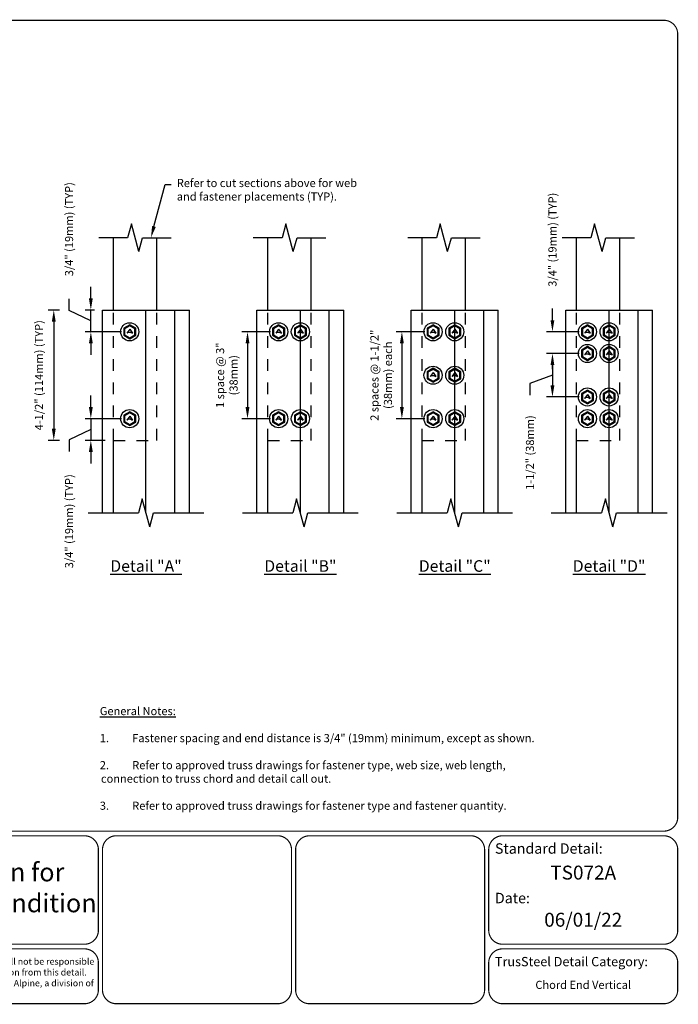
# Model space of a CAD drawing. Units: inches. Extents: x 0 to 11, y 0 to 8.5.
# Drawn here: x 5.3 to 11, y 0 to 8.5 of the extents above; entities that cross this region are included whole.
import ezdxf
from ezdxf import colors
from ezdxf.entities.mleader import LeaderData, LeaderLine
from ezdxf.enums import TextEntityAlignment as Align
from ezdxf.math import Vec2, Vec3

# ---------------------------------------------------------------- set-up
doc = ezdxf.new("R2010")
doc.units = ezdxf.units.IN
doc.header["$MEASUREMENT"] = 0
doc.linetypes.add('HIDDEN', pattern=[0.375, 0.25, -0.125])
doc.layers.get('0').update_dxf_attribs({"linetype": 'CONTINUOUS'})
doc.layers.get('Defpoints').update_dxf_attribs({"linetype": 'CONTINUOUS'})
for name, color, linetype in [('BLOCKS', 7, 'CONTINUOUS'), ('BOR', 7, 'CONTINUOUS'), ('Const.', 7, 'CONTINUOUS'), ('Dim-Dimensions', 7, 'CONTINUOUS'), ('Dim-Leaders', 7, 'CONTINUOUS')]:
    doc.layers.add(name, color=color, linetype=linetype)
doc.styles.add('1-1', font='arial.ttf', dxfattribs={"height": 0.09})
doc.styles.add('Arial', font='arial.ttf')
doc.styles.add('RomanD', font='romand.shx')
doc.styles.add('TrusSteel_Std.', font='romand.shx', dxfattribs={"height": 0.07})
doc.dimstyles.new('TrusSteel_Std.', dxfattribs={"dimtxt": 0.07, "dimasz": 0.1, "dimexe": 0.05, "dimexo": 0.07, "dimgap": 0.05, "dimtad": 0, "dimdec": 4, "dimzin": 0, "dimdsep": 46, "dimtxsty": 'TrusSteel_Std.', "dimcen": 0.09, "dimadec": 0, "dimazin": 0, "dimtfac": 1, "dimtdec": 4, "dimtofl": 0, "dimtmove": 2, "dimatfit": 3, "dimfxl": 0.05, "dimtolj": 1, "dimtzin": 1, "dimarcsym": 1})

# ---------------------------------------------------------------- blocks, each defined once
blk = doc.blocks.new('*U25')
at = {"layer": 'Const.', "linetype": 'Continuous'}
for p, q in [((0, 0.09), (-0.101, -0.048)), ((0, 0.09), (0.101, -0.048)), ((-0.042, -0.022), (-0.101, -0.048)), ((0.042, -0.022), (-0.042, -0.022)), ((0.042, -0.022), (0.101, -0.048))]:
    blk.add_line(p, q, dxfattribs=at)
for points in [[(0, -0.24), (0.208, -0.12), (0.208, 0.12), (0, 0.24), (-0.208, 0.12), (-0.208, -0.12)], [(0, -0.203), (0.175, -0.101), (0.175, 0.101), (0, 0.203), (-0.175, 0.101), (-0.175, -0.101)]]:
    blk.add_lwpolyline(points, close=True, dxfattribs=at)
blk.add_circle((0, 0), 0.313, dxfattribs=at)
at = {"style": '1-1', "flags": 1}
blk.add_attdef('NOTE01', (-0.206, -0.45), '', height=0.09, dxfattribs=at)
blk.add_attdef('NOTE02', text='', height=0.09, dxfattribs=at).set_placement((-0.206, -0.495), align=Align.TOP_LEFT)
blk = doc.blocks.new('*D26')
at = {"layer": 'Defpoints', "color": 0, "transparency": 16777216}
for p in [(8.8765, 5.8007), (8.6075, 5.0507), (8.8765, 5.0507)]:
    blk.add_point(p, dxfattribs=at)
at = {"layer": 'Dim-Dimensions', "color": 0, "lineweight": -2, "transparency": 16777216}
for p, q in [((8.8065, 5.8007), (8.5575, 5.8007)), ((8.6075, 5.7007), (8.6075, 5.1507)), ((8.8065, 5.0507), (8.5575, 5.0507))]:
    blk.add_line(p, q, dxfattribs=at)
at = {"layer": 'Dim-Dimensions', "color": 0, "transparency": 16777216}
for points in [[(8.5908, 5.7007), (8.6242, 5.7007), (8.6075, 5.8007)], [(8.5908, 5.1507), (8.6242, 5.1507), (8.6075, 5.0507)]]:
    blk.add_solid(points, dxfattribs=at)
at = {"layer": 'Dim-Dimensions', "color": 0, "transparency": 16777216, "insert": (8.4289, 5.4257), "char_height": 0.07, "attachment_point": 5, "rotation": 90, "style": 'TrusSteel_Std.'}
blk.add_mtext('\\A1;2 spaces @ 1-1/2"\\P(38mm) each', dxfattribs=at)
blk = doc.blocks.new('*D27')
at = {"layer": 'Defpoints', "color": 0, "transparency": 16777216}
for p in [(6.0223, 5.9882), (5.601, 4.8632), (6.1161, 4.8632)]:
    blk.add_point(p, dxfattribs=at)
at = {"layer": 'Dim-Dimensions', "color": 0, "lineweight": -2, "transparency": 16777216}
for p, q in [((5.651, 5.9882), (5.551, 5.9882)), ((5.601, 5.8882), (5.601, 4.9632)), ((5.651, 4.8632), (5.551, 4.8632))]:
    blk.add_line(p, q, dxfattribs=at)
at = {"layer": 'Dim-Dimensions', "color": 0, "transparency": 16777216}
for points in [[(5.5843, 5.8882), (5.6177, 5.8882), (5.601, 5.9882)], [(5.5843, 4.9632), (5.6177, 4.9632), (5.601, 4.8632)]]:
    blk.add_solid(points, dxfattribs=at)
at = {"layer": 'Dim-Dimensions', "color": 0, "transparency": 16777216, "insert": (5.4727, 5.4257), "char_height": 0.07, "attachment_point": 5, "rotation": 90, "style": 'TrusSteel_Std.'}
blk.add_mtext('\\A1;4-1/2" (114mm) (TYP)', dxfattribs=at)
blk = doc.blocks.new('*D28')
at = {"layer": 'Defpoints', "color": 0, "transparency": 16777216}
for p in [(6.2567, 5.0507), (5.921, 4.8632), (6.1161, 4.8632)]:
    blk.add_point(p, dxfattribs=at)
at = {"layer": 'Dim-Dimensions', "color": 0, "lineweight": -2, "transparency": 16777216}
for p, q in [((5.921, 5.1507), (5.921, 5.2507)), ((6.1867, 5.0507), (5.871, 5.0507)), ((5.921, 5.0507), (5.921, 4.8632)), ((5.921, 4.9569), (5.7332, 4.8668)), ((5.7332, 4.8668), (5.7332, 4.7668)), ((6.0461, 4.8632), (5.871, 4.8632)), ((5.921, 4.7632), (5.921, 4.6632))]:
    blk.add_line(p, q, dxfattribs=at)
at = {"layer": 'Dim-Dimensions', "color": 0, "transparency": 16777216}
for points in [[(5.9043, 5.1507), (5.9377, 5.1507), (5.921, 5.0507)], [(5.9043, 4.7632), (5.9377, 4.7632), (5.921, 4.8632)]]:
    blk.add_solid(points, dxfattribs=at)
at = {"layer": 'Dim-Dimensions', "color": 0, "transparency": 16777216, "insert": (5.7332, 4.1651), "char_height": 0.07, "attachment_point": 5, "rotation": 90, "style": 'TrusSteel_Std.'}
blk.add_mtext('\\A1;3/4" (19mm) (TYP)', dxfattribs=at)
blk = doc.blocks.new('*D29')
at = {"layer": 'Defpoints', "color": 0, "transparency": 16777216}
for p in [(5.921, 5.9882), (6.0223, 5.9882), (6.2567, 5.8007)]:
    blk.add_point(p, dxfattribs=at)
at = {"layer": 'Dim-Dimensions', "color": 0, "lineweight": -2, "transparency": 16777216}
for p, q in [((5.921, 6.0882), (5.921, 6.1882)), ((5.7332, 5.9846), (5.7332, 6.0846)), ((5.921, 5.8944), (5.7332, 5.9846)), ((5.9523, 5.9882), (5.871, 5.9882)), ((5.921, 5.8007), (5.921, 5.9882)), ((6.1867, 5.8007), (5.871, 5.8007)), ((5.921, 5.7007), (5.921, 5.6007))]:
    blk.add_line(p, q, dxfattribs=at)
at = {"layer": 'Dim-Dimensions', "color": 0, "transparency": 16777216}
for points in [[(5.9043, 6.0882), (5.9377, 6.0882), (5.921, 5.9882)], [(5.9043, 5.7007), (5.9377, 5.7007), (5.921, 5.8007)]]:
    blk.add_solid(points, dxfattribs=at)
at = {"layer": 'Dim-Dimensions', "color": 0, "transparency": 16777216, "insert": (5.7332, 6.6863), "char_height": 0.07, "attachment_point": 5, "rotation": 90, "style": 'TrusSteel_Std.'}
blk.add_mtext('\\A1;3/4" (19mm) (TYP)', dxfattribs=at)
blk = doc.blocks.new('*D30')
at = {"layer": 'Defpoints', "color": 0, "transparency": 16777216}
for p in [(7.5431, 5.8007), (7.2742, 5.0507), (7.5431, 5.0507)]:
    blk.add_point(p, dxfattribs=at)
at = {"layer": 'Dim-Dimensions', "color": 0, "lineweight": -2, "transparency": 16777216}
for p, q in [((7.4731, 5.8007), (7.2242, 5.8007)), ((7.2742, 5.7007), (7.2742, 5.1507)), ((7.4731, 5.0507), (7.2242, 5.0507))]:
    blk.add_line(p, q, dxfattribs=at)
at = {"layer": 'Dim-Dimensions', "color": 0, "transparency": 16777216}
for points in [[(7.2575, 5.7007), (7.2908, 5.7007), (7.2742, 5.8007)], [(7.2575, 5.1507), (7.2908, 5.1507), (7.2742, 5.0507)]]:
    blk.add_solid(points, dxfattribs=at)
at = {"layer": 'Dim-Dimensions', "color": 0, "transparency": 16777216, "insert": (7.0955, 5.4257), "char_height": 0.07, "attachment_point": 5, "rotation": 90, "style": 'TrusSteel_Std.'}
blk.add_mtext('\\A1;1 space @ 3"\\P(38mm)', dxfattribs=at)
blk = doc.blocks.new('*D31')
at = {"layer": 'Defpoints', "color": 0, "transparency": 16777216}
for p in [(10.2098, 5.8007), (9.9079, 5.6132), (10.2098, 5.6132)]:
    blk.add_point(p, dxfattribs=at)
at = {"layer": 'Dim-Dimensions', "color": 0, "lineweight": -2, "transparency": 16777216}
for p, q in [((9.9079, 5.9007), (9.9079, 6.0007)), ((10.1398, 5.8007), (9.8579, 5.8007)), ((10.1398, 5.6132), (9.8579, 5.6132)), ((9.9079, 5.5132), (9.9079, 5.4132))]:
    blk.add_line(p, q, dxfattribs=at)
at = {"layer": 'Dim-Dimensions', "color": 0, "transparency": 16777216}
for points in [[(9.8912, 5.9007), (9.9245, 5.9007), (9.9079, 5.8007)], [(9.8912, 5.5132), (9.9245, 5.5132), (9.9079, 5.6132)]]:
    blk.add_solid(points, dxfattribs=at)
at = {"layer": 'Dim-Dimensions', "color": 0, "transparency": 16777216, "insert": (9.9079, 6.5953), "char_height": 0.07, "attachment_point": 5, "rotation": 90, "style": 'TrusSteel_Std.'}
blk.add_mtext('\\A1;3/4" (19mm) (TYP)', dxfattribs=at)
blk = doc.blocks.new('*D32')
at = {"layer": 'Defpoints', "color": 0, "transparency": 16777216}
for p in [(10.2098, 5.6132), (9.9079, 5.2382), (10.2098, 5.2382)]:
    blk.add_point(p, dxfattribs=at)
at = {"layer": 'Dim-Dimensions', "color": 0, "lineweight": -2, "transparency": 16777216}
for p, q in [((10.1398, 5.6132), (9.8579, 5.6132)), ((9.9079, 5.5132), (9.9079, 5.3382)), ((9.9079, 5.4257), (9.7137, 5.3546)), ((9.7137, 5.3546), (9.7137, 5.2546)), ((10.1398, 5.2382), (9.8579, 5.2382))]:
    blk.add_line(p, q, dxfattribs=at)
at = {"layer": 'Dim-Dimensions', "color": 0, "transparency": 16777216}
for points in [[(9.8912, 5.5132), (9.9245, 5.5132), (9.9079, 5.6132)], [(9.8912, 5.3382), (9.9245, 5.3382), (9.9079, 5.2382)]]:
    blk.add_solid(points, dxfattribs=at)
at = {"layer": 'Dim-Dimensions', "color": 0, "transparency": 16777216, "insert": (9.7137, 4.7579), "char_height": 0.07, "attachment_point": 5, "rotation": 90, "style": 'TrusSteel_Std.'}
blk.add_mtext('\\A1;1-1/2" (38mm)', dxfattribs=at)

msp = doc.modelspace()

# ---------------------------------------------------------------- linework, layer by layer
at = {"layer": 'BLOCKS'}
for p, q in [((6.27121, 6.73392), (6.23885, 6.61318)), ((6.33591, 6.49244), (6.27121, 6.73392)), ((7.60454, 6.73392), (7.57219, 6.61318)), ((7.66924, 6.49244), (7.60454, 6.73392)), ((8.93787, 6.73392), (8.90552, 6.61318)), ((9.00258, 6.49244), (8.93787, 6.73392)), ((10.27121, 6.73392), (10.23885, 6.61318)), ((10.33591, 6.49244), (10.27121, 6.73392)), ((6.23885, 6.61318), (5.99106, 6.61318)), ((6.11606, 5.98818), (6.11606, 6.61318)), ((6.33591, 6.49244), (6.36826, 6.61318)), ((6.36826, 6.61318), (6.61606, 6.61318)), ((6.49106, 5.98818), (6.49106, 6.61318)), ((7.57219, 6.61318), (7.32439, 6.61318)), ((7.44939, 5.98818), (7.44939, 6.61318)), ((7.66924, 6.49244), (7.7016, 6.61318)), ((7.7016, 6.61318), (7.94939, 6.61318)), ((7.82439, 5.98818), (7.82439, 6.61318)), ((8.90552, 6.61318), (8.65772, 6.61318)), ((8.78272, 5.98818), (8.78272, 6.61318)), ((9.00258, 6.49244), (9.03493, 6.61318)), ((9.03493, 6.61318), (9.28272, 6.61318)), ((9.15772, 5.98818), (9.15772, 6.61318)), ((10.23885, 6.61318), (9.99106, 6.61318)), ((10.11606, 5.98818), (10.11606, 6.61318)), ((10.33591, 6.49244), (10.36826, 6.61318)), ((10.36826, 6.61318), (10.61606, 6.61318)), ((10.49106, 5.98818), (10.49106, 6.61318)), ((6.02231, 4.23818), (6.02231, 5.98818)), ((6.02231, 5.98818), (6.77231, 5.98818)), ((6.39731, 4.23818), (6.39731, 5.98818)), ((6.64731, 4.23818), (6.64731, 5.98818)), ((6.77231, 4.23818), (6.77231, 5.98818)), ((7.35564, 4.23818), (7.35564, 5.98818)), ((7.35564, 5.98818), (8.10564, 5.98818)), ((7.73064, 4.23818), (7.73064, 5.98818)), ((7.98064, 4.23818), (7.98064, 5.98818)), ((8.10564, 4.23818), (8.10564, 5.98818)), ((8.68897, 4.23818), (8.68897, 5.98818)), ((8.68897, 5.98818), (9.43897, 5.98818)), ((9.06397, 4.23818), (9.06397, 5.98818)), ((9.31397, 4.23818), (9.31397, 5.98818)), ((9.43897, 4.23818), (9.43897, 5.98818)), ((10.02231, 4.23818), (10.02231, 5.98818)), ((10.02231, 5.98818), (10.77231, 5.98818)), ((10.39731, 4.23818), (10.39731, 5.98818)), ((10.64731, 4.23818), (10.64731, 5.98818)), ((10.77231, 4.23818), (10.77231, 5.98818)), ((6.11606, 4.23818), (6.11606, 4.86318)), ((7.44939, 4.23818), (7.44939, 4.86318)), ((8.78272, 4.23818), (8.78272, 4.86318)), ((10.11606, 4.23818), (10.11606, 4.86318)), ((6.36496, 4.35892), (6.3326, 4.23818)), ((6.42966, 4.11744), (6.36496, 4.35892)), ((7.69829, 4.35892), (7.66594, 4.23818)), ((7.76299, 4.11744), (7.69829, 4.35892)), ((9.03162, 4.35892), (8.99927, 4.23818)), ((9.09633, 4.11744), (9.03162, 4.35892)), ((10.36496, 4.35892), (10.3326, 4.23818)), ((10.42966, 4.11744), (10.36496, 4.35892)), ((5.89731, 4.23818), (6.3326, 4.23818)), ((6.42966, 4.11744), (6.46201, 4.23818)), ((6.46201, 4.23818), (6.89731, 4.23818)), ((7.23064, 4.23818), (7.66594, 4.23818)), ((7.76299, 4.11744), (7.79535, 4.23818)), ((7.79535, 4.23818), (8.23064, 4.23818)), ((8.56397, 4.23818), (8.99927, 4.23818)), ((9.09633, 4.11744), (9.12868, 4.23818)), ((9.12868, 4.23818), (9.56397, 4.23818)), ((9.89731, 4.23818), (10.3326, 4.23818)), ((10.42966, 4.11744), (10.46201, 4.23818)), ((10.46201, 4.23818), (10.89731, 4.23818))]:
    msp.add_line(p, q, dxfattribs=at)
at = {"layer": 'BLOCKS', "linetype": 'HIDDEN', "ltscale": 0.25}
for p, q in [((6.11606, 4.86318), (6.11606, 5.98818)), ((6.49106, 4.86318), (6.49106, 5.98818)), ((7.44939, 4.86318), (7.44939, 5.98818)), ((7.82439, 4.86318), (7.82439, 5.98818)), ((8.78272, 4.86318), (8.78272, 5.98818)), ((9.15772, 4.86318), (9.15772, 5.98818)), ((10.11606, 4.86318), (10.11606, 5.98818)), ((10.49106, 4.86318), (10.49106, 5.98818)), ((6.11606, 4.86318), (6.49106, 4.86318)), ((7.44939, 4.86318), (7.82439, 4.86318)), ((8.78272, 4.86318), (9.15772, 4.86318)), ((10.11606, 4.86318), (10.49106, 4.86318))]:
    msp.add_line(p, q, dxfattribs=at)
at = {"layer": 'BOR', "const_width": 0.01}
msp.add_lwpolyline([(0.12, 1.49), (10.87, 1.49, 0.4142136), (10.99, 1.61), (10.99, 8.37, 0.4142136), (10.87, 8.49), (0.12, 8.49, 0.4142136), (0, 8.37), (0, 1.61, 0.4142136)], format="xyb", close=True, dxfattribs=at)
for points in [[(5.9862, 0.63373, -0.4142136), (5.8662, 0.51373), (3.13076, 0.51373, -0.4142136), (3.01076, 0.63373), (3.01076, 1.33, -0.4142136), (3.13076, 1.45), (5.8662, 1.45, -0.4142136), (5.9862, 1.33), (5.9862, 0.63373)], [(7.65414, 0.12, -0.4142136), (7.53414, 0), (6.14152, 0, -0.4142136), (6.02152, 0.12), (6.02152, 1.33, -0.4142136), (6.14152, 1.45), (7.53414, 1.45, -0.4142136), (7.65414, 1.33), (7.65414, 0.12)], [(9.35739, 0.63373, 0.4142136), (9.47739, 0.51373), (10.87, 0.51373, 0.4142136), (10.99, 0.63373), (10.99, 1.33, 0.4142136), (10.87, 1.45), (9.47739, 1.45, 0.4142136), (9.35739, 1.33), (9.35739, 0.63373)], [(3.01076, 0.35373), (3.01076, 0.12, 0.4142136), (3.13076, 0), (5.8662, 0, 0.4142136), (5.9862, 0.12), (5.9862, 0.35373, 0.4142136), (5.8662, 0.47373), (3.13076, 0.47373, 0.4142136), (3.01076, 0.35373)], [(9.35739, 0.35373), (9.35739, 0.12, 0.4142136), (9.47739, 0), (10.87, 0, 0.4142136), (10.99, 0.12), (10.99, 0.35373, 0.4142136), (10.87, 0.47373), (9.47739, 0.47373, 0.4142136), (9.35739, 0.35373)]]:
    msp.add_lwpolyline(points, format="xyb", dxfattribs=at)
at = {"layer": 'BOR'}
msp.add_lwpolyline([(9.32207, 0.12, 0.01, 0.01, -0.4142136), (9.20207, 0, 0.01, 0.01, 0), (7.80945, 0, 0.01, 0.01, -0.4142136), (7.68945, 0.12, 0.01, 0.01, 0), (7.68945, 1.33, 0.01, 0.01, -0.4142136), (7.80945, 1.45, 0.01, 0.01, 0), (9.20207, 1.45, 0.01, 0.01, -0.4142136), (9.32207, 1.33, 0.01, 0.01, 0)], format="xyseb", close=True, dxfattribs=at)
at = {"layer": 'Dim-Dimensions'}
msp.add_line((9.90788, 5.4788), (9.90788, 5.56005), dxfattribs=at)

# ---------------------------------------------------------------- block references
at = {"xscale": 0.25, "yscale": 0.25, "zscale": 0.25}
for p in [(6.25668, 5.80068), (7.54314, 5.80068), (7.73064, 5.80068), (8.87647, 5.80068), (9.06397, 5.80068), (10.20981, 5.80068), (10.39731, 5.80068), (10.20981, 5.61318), (10.39731, 5.61318), (8.87647, 5.42568), (9.06397, 5.42568), (10.20981, 5.23818), (10.39731, 5.23818), (6.25668, 5.05068), (7.54314, 5.05068), (7.73064, 5.05068), (8.87647, 5.05068), (9.06397, 5.05068), (10.20981, 5.05068), (10.39731, 5.05068)]:
    msp.add_blockref('*U25', p, dxfattribs=at)

# ---------------------------------------------------------------- texts
at = {"insert": (5.99834, 2.56137), "char_height": 0.07, "width": 4.9916632, "attachment_point": 1, "style": 'RomanD'}
msp.add_mtext('\\pt0.14;{\\LGeneral Notes:}\\P\\P1.^IFastener spacing and end distance is 3/4" (19mm) minimum, except as shown.\\P\\P2.^IRefer to approved truss drawings for fastener type, web size, web length, \\P^Iconnection to truss chord and detail call out.\\P\\P3.^IRefer to approved truss drawings for fastener type and fastener quantity.', dxfattribs=at)
at = {"layer": 'BOR', "style": 'Arial'}
msp.add_text('TS072A', height=0.12, dxfattribs=at).set_placement((10.17369, 1.19208), align=Align.TOP_CENTER)
at = {"layer": 'BOR'}
for s, insert, char_height, width, attachment_point, style in [('{\\fArial|b1|i0|c0|p34;Standard Detail:}', (9.41123, 1.33989), 0.09, 1.3319, 4, 'Arial'), ('TSC3.00 Connection for\\PChord End Vertical Condition', (4.49848, 0.98187), 0.16, 3.853, 5, 'Arial'), ('{\\fArial|b1|i0|c0|p34;Date:}', (9.41123, 0.91236), 0.09, 1.3319, 4, 'Arial'), ('06/01/22', (10.17369, 0.70956), 0.12, 1.3676292, 5, 'Arial'), ('{\\fArial|b0|i0|c0|p34;Alpine, a division of ITW Building Components Group, Inc. shall not be responsible for any performance failure in a connection due to a deviation from this detail.\\PAny variation from this detail shall be approved in advance by Alpine, a division of ITW Building Components Group, Inc.}', (4.49808, 0.22495), 0.056, 2.9182779, 5, 'TrusSteel_Std.'), ('{\\fArial|b1|i0|c0|p34;TrusSteel Detail Category:}', (9.41123, 0.36362), 0.08, 1.4603781, 4, 'Arial'), ('Chord End Vertical', (10.17369, 0.15383), 0.07, 1.665, 5, 'Arial')]:
    msp.add_mtext(s, dxfattribs=dict(at, insert=insert, char_height=char_height, width=width, attachment_point=attachment_point, style=style))
at = {"layer": 'Dim-Dimensions', "char_height": 0.1, "attachment_point": 5, "style": 'TrusSteel_Std.'}
for s, insert in [('\\A1;{\\LDetail "A"}', (6.39731, 3.77887)), ('\\A1;{\\LDetail "B"}', (7.73064, 3.77887)), ('\\A1;{\\LDetail "C"}', (9.06397, 3.77887)), ('\\A1;{\\LDetail "D"}', (10.39731, 3.77887))]:
    msp.add_mtext(s, dxfattribs=dict(at, insert=insert))

# ---------------------------------------------------------------- dimensions: what is measured, and where the dimension line sits
at = {"layer": 'Dim-Dimensions'}
for base, p1, p2, angle, text, override, picture, middle in [((5.92099, 5.98818), (6.25668, 5.80068), (6.02231, 5.98818), 270, '3/4" (19mm) (TYP)', {"dimtmove": 1}, '*D29', (5.73321, 6.1346)), ((5.60101, 4.86318), (6.02231, 5.98818), (6.11606, 4.86318), 90, '4-1/2" (114mm) (TYP)', {"dimfxlon": 1}, '*D27', (5.47267, 5.42568)), ((9.90788, 5.23818), (10.20981, 5.61318), (10.20981, 5.23818), 90, '1-1/2" (38mm)', {"dimtmove": 1}, '*D32', (9.71371, 5.20461)), ((5.92099, 4.86318), (6.25668, 5.05068), (6.11606, 4.86318), 90, '3/4" (19mm) (TYP)', {"dimtmove": 1}, '*D28', (5.73321, 4.71676))]:
    dim = msp.add_linear_dim(base=base, p1=p1, p2=p2, angle=angle, text=text, dimstyle='TrusSteel_Std.', override=override, dxfattribs=at)
    dim.commit()
    dim.dimension.update_dxf_attribs({"geometry": picture, "text_midpoint": middle, "dimtype": 160})
for base, p1, p2, text, picture, middle in [((9.90788, 5.61318), (10.20981, 5.80068), (10.20981, 5.61318), '3/4" (19mm) (TYP)', '*D31', (9.90788, 6.59532)), ((7.27416, 5.05068), (7.54314, 5.80068), (7.54314, 5.05068), '1 space @ 3"\\P(38mm)', '*D30', (7.09555, 5.42568)), ((8.60749, 5.05068), (8.87647, 5.80068), (8.87647, 5.05068), '2 spaces @ 1-1/2"\\P(38mm) each', '*D26', (8.42888, 5.42568))]:
    dim = msp.add_linear_dim(base=base, p1=p1, p2=p2, angle=90, text=text, dimstyle='TrusSteel_Std.', dxfattribs=at)
    dim.commit()
    dim.dimension.update_dxf_attribs({"geometry": picture, "text_midpoint": middle, "dimtype": 160})

# ---------------------------------------------------------------- leaders
at = {"layer": 'Dim-Leaders'}
ml = msp.add_multileader_mtext('Standard', dxfattribs=at)
ml.set_content('Refer to cut sections above for web\\Pand fastener placements (TYP).', color=256, style='TrusSteel_Std.')
ml.set_leader_properties()
ml.build(insert=Vec2(0, 0))
ml.multileader.update_dxf_attribs({"dogleg_length": 0.05, "arrow_head_size": 0.1})
ctx = ml.context
ctx.base_point, ctx.char_height, ctx.arrow_head_size, ctx.landing_gap_size, ctx.plane_origin = Vec3(6.61352, 7.07343), 0.07, 0.1, 0.05, Vec3(6.44019, 6.61318)
notes = []
notes.append((ctx, [(0, (1, 1, 0), (6.56352, 7.07343), (1, 0), 0.05, [(0, [(6.44019, 6.61318)], 0, [])])]))
ctx.mtext.insert, ctx.mtext.flow_direction = Vec3(6.66352, 7.1201), 5
for ctx, leaders in notes:
    for number, flags, end, landing, length, lines in leaders:
        leader = LeaderData()
        leader.index, (leader.has_last_leader_line, leader.has_dogleg_vector, leader.attachment_direction) = number, flags
        leader.last_leader_point, leader.dogleg_vector, leader.dogleg_length = Vec3(end), Vec3(landing), length
        for number, points, colour, breaks in lines:
            line = LeaderLine()
            line.index, line.vertices, line.color, line.breaks = number, Vec3.list(points), colors.encode_raw_color(colour), breaks
            leader.lines.append(line)
        ctx.leaders.append(leader)

doc.saveas('drawing.dxf')
